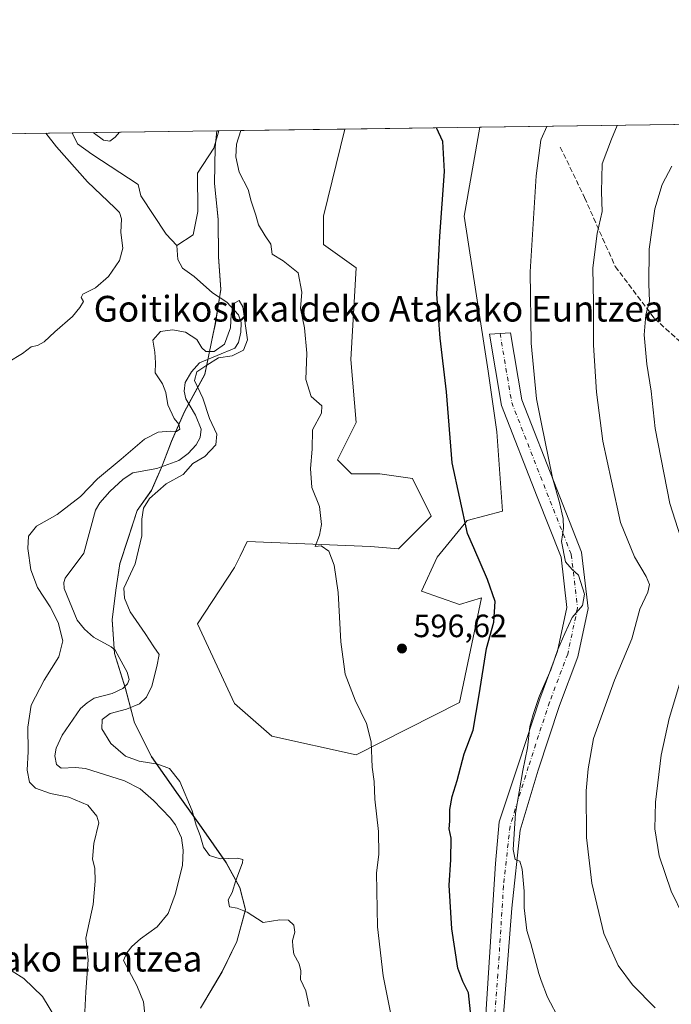
# Model space of a CAD drawing. Units: metres. Extents: x 593394 to 596823, y 4759143 to 4761503.
# Drawn here: x 594240 to 594443, y 4761197 to 4761503 of the extents above; entities that cross this region are included whole.
import ezdxf
from ezdxf.enums import TextEntityAlignment as Align

# ---------------------------------------------------------------- set-up
doc = ezdxf.new("R2010")
doc.units = ezdxf.units.M
doc.header["$MEASUREMENT"] = 0
doc.linetypes.add('DGN Style 3', pattern=[2.307223458686699, 1.648016756204785, -0.6592067024819142])
doc.linetypes.add('DGN Style 4', pattern=[2.6384748266838614, 1.318413404963828, -0.6592067024819142, 0.001648016756204785, -0.6592067024819142])
for name, color, linetype, lineweight in [('Arbolado forestal CxS', 92, 'Continuous', 0), ('Comarca CxS', 21, 'Continuous', 0), ('Comunidad Autónoma CxS', 142, 'Continuous', 0), ('Corriente natural lineal', 142, 'Continuous', 13), ('Curva de nivel maestra', 30, 'Continuous', 30), ('Curva de nivel normal', 30, 'Continuous', 0), ('Entidad de ámbito territorial', 7, 'Continuous', 0), ('Entidad de ámbito territorial CxS', 92, 'Continuous', 0), ('Municipio', 91, 'Continuous', 13), ('Municipio CxS', 4, 'Continuous', 0), ('Pastizal CxS', 92, 'Continuous', 0), ('Pista no pavimentada Cxs', 111, 'Continuous', 0), ('Pista no pavimentada eje', 91, 'DGN Style 4', 0), ('Provincia CxS', 1, 'Continuous', 0), ('Punto de cota en terreno', 7, 'Continuous', 0), ('Rótulo de punto de cota en terreno', 7, 'Continuous', 0), ('Senda', 7, 'DGN Style 3', 0), ('Suelo desnudo CxS', 253, 'Continuous', 0), ('Texto cartográfico', 7, 'Continuous', 0)]:
    doc.layers.add(name, color=color, linetype=linetype, lineweight=lineweight)
doc.styles.add('Style-Arial', font='txt')

# ---------------------------------------------------------------- blocks, each defined once
blk = doc.blocks.new('*U6')
at = {"layer": 'Arbolado forestal CxS', "color": 92, "linetype": 'Continuous', "lineweight": 0}
blk.add_polyline3d([(593638.4930999996, 4761459.369999999, 600.2353000000003), (594301.4402000001, 4761468.579600001, 592.4138999999996), (594300.9052999998, 4761463.4959, 592.9544000000024), (594300.6948999995, 4761452.1961, 592.4587000000029), (594301.8744999999, 4761441.025900001, 592.1117999999988), (594301.9145000001, 4761429.346100001, 591.2691000000051), (594302.7144999999, 4761419.316299999, 590.1554999999935), (594300.9744999995, 4761408.646500001, 590.0341999999946), (594297.7242999999, 4761392.886499999, 589.5197000000044), (594293.4439000003, 4761385.126700001, 589.4438999999984), (594291.2937000003, 4761381.056700001, 589.3193000000028), (594287.3936999999, 4761372.026500001, 589.6604999999981), (594284.2437000005, 4761363.8969, 589.0535999999993), (594281.1035000002, 4761356.776900001, 588.9887000000017), (594276.6836999999, 4761350.5371, 589.196100000001), (594273.9137000004, 4761341.897299999, 589.0809000000008), (594271.2833000004, 4761334.007099999, 588.9401999999973), (594270.0428999999, 4761325.7575, 589.168399999995), (594268.9329000004, 4761316.6077, 588.7746999999945), (594269.6026999997, 4761306.067700001, 588.5397999999988), (594273.0626999997, 4761295.1579, 587.5862999999954), (594275.8926999997, 4761284.508300001, 590.149900000004), (594281.1425000001, 4761273.9783, 590.3892000000051), (594289.4325000001, 4761262.198100001, 589.0948999999965), (594296.7021000005, 4761252.0581, 589.9425999999949), (594304.3620999996, 4761241.038699999, 589.9584999999934), (594308.5719, 4761233.2985, 589.8837000000058), (594310.3718999998, 4761226.4487, 589.930600000007), (594307.6215000004, 4761216.538899999, 589.6849999999977), (594303.0812999997, 4761207.129100001, 589.4633999999933), (594296.3913000004, 4761195.808900001, 588.9012999999978)], dxfattribs=at)
blk = doc.blocks.new('5PATER')
at = {"layer": 'Suelo desnudo CxS', "linetype": 'Continuous', "lineweight": 0}
h = blk.add_hatch(color=51, dxfattribs=at)
edge = h.paths.add_edge_path()
edge.add_ellipse((0, 0), major_axis=(-0.1095731443231308, -0.1110710700762829), ratio=0.9994222409660322, start_angle=0, end_angle=360)

msp = doc.modelspace()

# ---------------------------------------------------------------- linework, layer by layer
at = {"layer": 'Arbolado forestal CxS', "color": 92, "linetype": 'Continuous', "lineweight": 0, "extrusion": (-0.1315410442952488, -0.001827344480324683, 0.9913090408534897), "elevation": -86290.62533676572, "flags": 128}
msp.add_lwpolyline([(-4752754.073614317, 654803.9127641766), (-4752754.073614317, 655117.0555237313)], dxfattribs=at)
at = {"layer": 'Arbolado forestal CxS', "color": 92, "linetype": 'Continuous', "lineweight": 0, "extrusion": (0.04193513879996167, 0.0005825568019016179, 0.9991201653261738), "elevation": 28287.83196560046, "flags": 128}
msp.add_lwpolyline([(4752754.051447339, -659732.4518615666), (4752754.051447339, -659777.471811285)], dxfattribs=at)
at = {"layer": 'Arbolado forestal CxS', "color": 92, "linetype": 'Continuous', "lineweight": 0, "extrusion": (0.004125714281006068, 5.738040170693279e-05, 0.9999914875583498), "elevation": 3317.541775979244, "flags": 128}
msp.add_lwpolyline([(594293.9380915398, 4761468.397076714), (594294.5923971101, 4761468.406176713)], dxfattribs=at)
at = {"layer": 'Arbolado forestal CxS', "color": 92, "linetype": 'Continuous', "lineweight": 0, "extrusion": (-0.1425408722701454, -0.001980002358711896, 0.9897869363267661), "elevation": -93553.69711186925, "flags": 128}
msp.add_lwpolyline([(-4752754.767325047, 653718.8073481087), (-4752754.767325047, 653758.3634134411)], dxfattribs=at)
at = {"layer": 'Arbolado forestal CxS', "color": 92, "linetype": 'Continuous', "lineweight": 0, "extrusion": (0.1461334276288953, 0.002030054275086061, 0.989262806441782), "elevation": 97094.69324589499, "flags": 128}
msp.add_lwpolyline([(4752754.096098262, -652818.3354912198), (4752754.096098263, -653161.0104639732)], dxfattribs=at)
at = {"layer": 'Arbolado forestal CxS', "color": 92, "linetype": 'Continuous', "lineweight": 0}
for points in [[(594296.3913000004, 4761195.808900001, 588.9012999999978), (594303.0812999997, 4761207.129100001, 589.4633999999933), (594307.6215000004, 4761216.538899999, 589.6849999999977), (594310.3718999998, 4761226.4487, 589.930600000007), (594308.5719, 4761233.2985, 589.8837000000058), (594304.3620999996, 4761241.038699999, 589.9584999999934), (594296.7021000005, 4761252.0581, 589.9425999999949), (594289.4325000001, 4761262.198100001, 589.0948999999965), (594281.1425000001, 4761273.9783, 590.3892000000051), (594275.8926999997, 4761284.508300001, 590.149900000004), (594273.0626999997, 4761295.1579, 587.5862999999954), (594269.6026999997, 4761306.067700001, 588.5397999999988), (594268.9329000004, 4761316.6077, 588.7746999999945), (594270.0428999999, 4761325.7575, 589.168399999995), (594271.2833000004, 4761334.007099999, 588.9401999999973), (594273.9137000004, 4761341.897299999, 589.0809000000008), (594276.6836999999, 4761350.5371, 589.196100000001), (594281.1035000002, 4761356.776900001, 588.9887000000017), (594284.2437000005, 4761363.8969, 589.0535999999993), (594287.3936999999, 4761372.026500001, 589.6604999999981), (594291.2937000003, 4761381.056700001, 589.3193000000028), (594293.4439000003, 4761385.126700001, 589.4438999999984), (594297.7242999999, 4761392.886499999, 589.5197000000044), (594300.9744999995, 4761408.646500001, 590.0341999999946), (594302.7144999999, 4761419.316299999, 590.1554999999935), (594301.9145000001, 4761429.346100001, 591.2691000000051), (594301.8744999999, 4761441.025900001, 592.1117999999988), (594300.6948999995, 4761452.1961, 592.4587000000029), (594300.9052999998, 4761463.4959, 592.9544000000024), (594301.4402000001, 4761468.579600001, 592.4138999999996), (594341.2429000001, 4761469.1325, 598.0500999999931), (594334.6045000004, 4761442.041099999, 596.7461999999941), (594334.6047, 4761433.304099999, 596.1395000000048), (594344.7977, 4761426.023499999, 596.6224999999977), (594343.0521, 4761397.534700001, 596.603099999993), (594344.7971000001, 4761377.972300001, 596.0013000000035), (594338.9731000002, 4761366.324100001, 595.8053999999975), (594343.3409000002, 4761361.9549, 595.9101999999984), (594352.0778999999, 4761361.9549, 596.5880999999936), (594362.2708999999, 4761360.4989, 597.8277999999991), (594368.0948999999, 4761348.850099999, 598.5550999999978), (594357.9017000003, 4761338.658100001, 597.0817999999999), (594349.1558999997, 4761339.338300001, 596.0601000000024), (594310.9005000005, 4761340.9661, 592.7658999999985), (594308.6473000003, 4761336.342300001, 592.7179000000033), (594306.9373000005, 4761332.8333, 592.6996999999974), (594295.4348999998, 4761315.3277, 592.0136999999959), (594306.9363000002, 4761290.607100001, 592.1313999999984), (594318.5855, 4761280.413899999, 592.3842000000004), (594344.7956999998, 4761274.5899, 594.4619999999995), (594376.8293000003, 4761290.909299999, 598.6953000000067), (594383.7483000001, 4761323.466700001, 599.3542000000016), (594376.8139000004, 4761321.310699999, 598.4314000000013), (594365.0274999999, 4761325.501499999, 597.3772999999928), (594369.9112999998, 4761336.0825, 598.1640000000043), (594379.2719000002, 4761347.477700001, 600.0414000000019), (594390.2600999996, 4761350.3259, 601.8809000000037), (594388.4813000001, 4761375.059699999, 602.5008999999991), (594385.7840999998, 4761393.871900001, 602.324099999998), (594378.2890999997, 4761442.040899999, 600.6536000000051), (594383.1398, 4761469.714600001, 601.2241999999969), (594775.3283000002, 4761475.162799999, 661.8842000000004)], [(594301.4402000001, 4761468.579700001, 592.4138999999996), (594300.9052999998, 4761463.4959, 592.9544000000024), (594300.6948999995, 4761452.1961, 592.4587000000029), (594301.8744999999, 4761441.025900001, 592.1117999999988), (594301.9145000001, 4761429.346100001, 591.2691000000051), (594302.7144999999, 4761419.316299999, 590.1554999999935), (594300.9744999995, 4761408.646500001, 590.0341999999946), (594297.7242999999, 4761392.886499999, 589.5197000000044), (594293.4439000003, 4761385.126700001, 589.4438999999984), (594291.2937000003, 4761381.056700001, 589.3193000000028), (594287.3936999999, 4761372.026500001, 589.6604999999981), (594284.2437000005, 4761363.8969, 589.0535999999993), (594281.1035000002, 4761356.776900001, 588.9887000000017), (594276.6836999999, 4761350.5371, 589.196100000001), (594273.9137000004, 4761341.897299999, 589.0809000000008), (594271.2833000004, 4761334.007099999, 588.9401999999973), (594270.0428999999, 4761325.7575, 589.168399999995), (594268.9329000004, 4761316.6077, 588.7746999999945), (594269.6026999997, 4761306.067700001, 588.5397999999988), (594273.0626999997, 4761295.1579, 587.5862999999954), (594275.8926999997, 4761284.508300001, 590.149900000004), (594281.1425000001, 4761273.9783, 590.3892000000051), (594289.4325000001, 4761262.198100001, 589.0948999999965), (594296.7021000005, 4761252.0581, 589.9425999999949), (594304.3620999996, 4761241.038699999, 589.9584999999934), (594308.5719, 4761233.2985, 589.8837000000058), (594310.3718999998, 4761226.4487, 589.930600000007), (594307.6215000004, 4761216.538899999, 589.6849999999977), (594303.0812999997, 4761207.129100001, 589.4633999999933), (594296.3913000004, 4761195.808900001, 588.9012999999978)], [(594341.2429000001, 4761469.1327, 598.0500999999931), (594334.6045000004, 4761442.041099999, 596.7461999999941), (594334.6047, 4761433.304099999, 596.1395000000048), (594344.7977, 4761426.023499999, 596.6224999999977), (594343.0521, 4761397.534700001, 596.603099999993), (594344.7971000001, 4761377.972300001, 596.0013000000035), (594338.9731000002, 4761366.324100001, 595.8053999999975), (594343.3409000002, 4761361.9549, 595.9101999999984), (594352.0778999999, 4761361.9549, 596.5880999999936), (594362.2708999999, 4761360.4989, 597.8277999999991), (594368.0948999999, 4761348.850099999, 598.5550999999978), (594357.9017000003, 4761338.658100001, 597.0817999999999), (594349.1558999997, 4761339.338300001, 596.0601000000024), (594310.9005000005, 4761340.9661, 592.7658999999985), (594308.6473000003, 4761336.342300001, 592.7179000000033), (594306.9373000005, 4761332.8333, 592.6996999999974), (594295.4348999998, 4761315.3277, 592.0136999999959), (594306.9363000002, 4761290.607100001, 592.1313999999984), (594318.5855, 4761280.413899999, 592.3842000000004), (594344.7956999998, 4761274.5899, 594.4619999999995), (594376.8293000003, 4761290.909299999, 598.6953000000067), (594383.7483000001, 4761323.466700001, 599.3542000000016), (594376.8139000004, 4761321.310699999, 598.4314000000013), (594365.0274999999, 4761325.501499999, 597.3772999999928), (594369.9112999998, 4761336.0825, 598.1640000000043), (594379.2719000002, 4761347.477700001, 600.0414000000019), (594390.2600999996, 4761350.3259, 601.8809000000037), (594388.4813000001, 4761375.059699999, 602.5008999999991), (594385.7840999998, 4761393.871900001, 602.324099999998), (594378.2890999997, 4761442.040899999, 600.6536000000051), (594383.1398, 4761469.7147, 601.2241999999969)]]:
    msp.add_polyline3d(points, dxfattribs=at)
at = {"layer": 'Comarca CxS', "color": 21, "linetype": 'Continuous', "lineweight": 0, "flags": 128}
msp.add_lwpolyline([(594276.3873570256, 4759154.336086878), (593426.0600007128, 4759142.529982369), (593395.9217253949, 4761348.966470922), (593394.4600007139, 4761455.979982347), (594301.4349128144, 4761468.579526652), (596790.7000007397, 4761503.159982345), (596810.3405321318, 4760115.752844753), (596823.4500007397, 4759189.699982368), (596746.9638948482, 4759188.638034928), (594651.8024042238, 4759159.548419808)], close=True, dxfattribs=at)
at = {"layer": 'Comunidad Autónoma CxS', "color": 142, "linetype": 'Continuous', "lineweight": 0, "flags": 128}
msp.add_lwpolyline([(594276.3873570256, 4759154.336086878), (593426.0600007128, 4759142.529982369), (593395.9217253949, 4761348.966470922), (593394.4600007139, 4761455.979982347), (594301.4349128144, 4761468.579526652), (596790.7000007397, 4761503.159982345), (596810.3405321318, 4760115.752844753), (596823.4500007397, 4759189.699982368), (596746.9638948482, 4759188.638034928), (594651.8024042238, 4759159.548419808)], close=True, dxfattribs=at)
at = {"layer": 'Corriente natural lineal', "color": 142, "linetype": 'Continuous', "lineweight": 13}
for points in [[(594302.0944999997, 4761468.5887, 592.4112000000023), (594300.4791000001, 4761463.233200001, 592.9162999999971), (594295.4079, 4761455.490599999, 591.5160000000033), (594295.4994999999, 4761443.5648, 591.1064000000042), (594294.0484999996, 4761436.252900001, 590.936400000006), (594289, 4761433, 590.4915000000037)], [(594256.4642000003, 4761467.954800001, 594.3019999999962), (594258.1717999997, 4761464.580200001, 594.1634999999952), (594262.5410000002, 4761461.326900001, 593.7765999999974), (594276.9533000002, 4761451.963400001, 591.4247999999934), (594277.8622000003, 4761448.373400001, 591.2967999999964), (594285.6821, 4761436.436799999, 590.7252000000008), (594289, 4761433, 590.4915000000037)], [(594289, 4761433, 590.4915000000037), (594289.3115999997, 4761428.627499999, 590.2897999999988), (594290.7767000003, 4761425.934699999, 590.3160000000062), (594294.4040999999, 4761423.325300001, 590.3736999999965), (594300.1343, 4761418.266600001, 590.0580999999949), (594304.5092000002, 4761415.374600001, 589.9860999999946), (594308.1604000004, 4761411.377400001, 590.2694000000047), (594308.9526000004, 4761409.001800001, 590.2274000000034), (594308.9227999998, 4761405.9713, 590.0617000000057), (594308.1612999998, 4761402.8279, 589.8475000000036), (594307, 4761401, 589.8361000000004), (594296.0581999999, 4761396.488800001, 589.6152000000002), (594293.5981999999, 4761393.7158, 589.4385000000038), (594291.6288999999, 4761390.3387, 589.4294999999984), (594291.2697999999, 4761387.644400001, 589.5268000000069), (594291.7549000002, 4761385.3325, 589.398199999996), (594294.8207, 4761380.225000001, 589.3129000000044), (594296.5203999998, 4761375.849199999, 589.2409999999945), (594296.2668000003, 4761373.2323, 589.1462999999932), (594294.9774000002, 4761370.999199999, 589.1904000000068), (594292.4817000004, 4761368.312700001, 589.4501000000018), (594289.6085999999, 4761366.064900001, 589.3883999999962), (594282.7708999999, 4761363.610300001, 588.9480999999942), (594275.2999, 4761362.238500001, 589.287599999996), (594272.3114, 4761360.297900001, 589.3699999999953), (594268.2325999998, 4761356.436799999, 589.0699000000022), (594265.1249000002, 4761352.982600001, 589.046100000007), (594263.7240000004, 4761350.719900001, 588.9777000000031), (594260.1459999997, 4761337.323100001, 588.3456000000006), (594254.2581000002, 4761329.502900001, 588.0127999999969), (594253.8531, 4761328.2257, 588.0334000000003), (594253.9978999998, 4761326.364700001, 588.1135000000068), (594258.0399000002, 4761316.4889, 588.3061000000016), (594260.3481000002, 4761313.6733, 588.1569000000018), (594263.0773, 4761311.184599999, 587.8037999999942), (594268.5977999996, 4761308.184599999, 588.3804999999993), (594269.8547999999, 4761307.130799999, 588.7768999999971), (594273.5755000003, 4761300.273700001, 587.890400000004), (594274.1562000001, 4761298.057, 587.698000000004), (594273.7115000002, 4761296.679300001, 587.6306000000042), (594272.2424999997, 4761295.2762, 587.5714000000007), (594268.8822999997, 4761293.6469, 587.6236999999965), (594263.3636999996, 4761292.227299999, 587.7231999999931), (594261.0964000003, 4761290.8222, 587.713699999993), (594259.0944999997, 4761288.967800001, 587.5305999999982), (594253.3245000001, 4761280.748199999, 587.4746000000014), (594251.4654999999, 4761276.628000001, 587.5215000000027), (594251.1178000001, 4761274.254699999, 587.4793000000063), (594251.6301999995, 4761271.6292, 587.4459999999963), (594253.0823999997, 4761270.4374, 587.4931999999973), (594257.5447000006, 4761270.627800001, 587.661500000002), (594260.6394999997, 4761270.308300001, 587.7295000000013), (594272.7884999998, 4761266.501800001, 587.9238999999943), (594277.5634000005, 4761264.0408, 587.3937000000005), (594281.7496999997, 4761260.407400001, 587.2179000000033), (594286.9787999997, 4761255.0043, 587.780700000003), (594288.5850000001, 4761252.823899999, 588.0665000000008), (594290.4840000002, 4761248.7577, 588.1618000000017), (594291.0281999996, 4761244.9977, 588.0034000000014), (594290.7279000003, 4761240.1757, 587.8125), (594288.5125000002, 4761231.2029, 586.7679999999964), (594286.3479000004, 4761225.2512, 586.6339000000007), (594282.9216, 4761221.126499999, 586.6306000000042), (594277.6745999996, 4761217.408399999, 586.3540000000066), (594275.0067999996, 4761214.9669, 586.428899999999), (594273.4506000001, 4761213.0417, 586.4760999999999), (594272.4403999997, 4761210.623299999, 586.5400999999983), (594276.5516999997, 4761202.8869, 586.3889999999956), (594278.6129000002, 4761197.8542, 586.3125), (594279.0144999997, 4761193.9978, 586.0458000000071)]]:
    msp.add_polyline3d(points, dxfattribs=at)
at = {"layer": 'Curva de nivel maestra', "color": 30, "linetype": 'Continuous', "lineweight": 30, "elevation": 600, "flags": 128}
msp.add_lwpolyline([(594380.4699999997, 4761192.7501), (594379.6299999999, 4761200.6501), (594377.8700000001, 4761204.110099999), (594376.2999999998, 4761208.3301), (594374.5099999999, 4761220.530099999), (594373.6200000001, 4761234.090100001), (594374.1600000003, 4761241.9801), (594374.3099999996, 4761248.6501), (594373.6299999999, 4761251.6501), (594373.8499999996, 4761253.9801), (594373.8899999997, 4761257.6501), (594374.54, 4761261.6501), (594376.1399999997, 4761266.6501), (594378.3399999999, 4761274.940099999), (594381.0800000001, 4761282.300100001), (594383, 4761293.280099999), (594385.2199999997, 4761307.6501), (594387.5199999996, 4761315.850099999), (594387.9699999997, 4761322.2501), (594385.54, 4761329.1601), (594381.3600000005, 4761338.970100001), (594379.3200000003, 4761343.4301), (594374.5800000001, 4761365.350099999), (594372.8200000003, 4761387.440099999), (594370.8499999996, 4761404.140100001), (594369.8399999999, 4761417.780099999), (594370.75, 4761435.870100001), (594372.25, 4761455.9301), (594371.6600000003, 4761465.3101), (594369.7034999998, 4761469.527899999)], dxfattribs=at)
at = {"layer": 'Curva de nivel normal', "color": 30, "linetype": 'Continuous', "lineweight": 0, "flags": 128}
for points, elevation in [([(594263.0096000005, 4761468.045800001), (594266.25, 4761465.66), (594268.2000000002, 4761465.380000001), (594269.8499999996, 4761466.640000001), (594271.2215999998, 4761468.1599)], 595), ([(594308.9293000001, 4761468.683700001), (594307.5999999996, 4761464.42), (594307.3700000001, 4761460.5), (594308.3600000005, 4761455.800000001), (594311.1500000004, 4761450.369999999), (594312.0800000001, 4761446.779999999), (594313.5300000003, 4761442.359999999), (594314.4199999999, 4761439.34), (594316.4199999999, 4761435.980000001), (594318.2100000001, 4761433.34), (594318.6399999997, 4761430.24), (594322.0599999996, 4761428.230000001), (594326.7599999999, 4761424.49), (594327.8099999996, 4761418.460000001), (594327.4600000001, 4761413.380000001), (594328.6600000003, 4761407.32), (594329.3799999999, 4761399.470000001), (594329.0800000001, 4761391.279999999), (594330.7400000002, 4761385.99), (594334.0300000003, 4761383.060000001), (594333.9400000004, 4761380.84), (594331.1900000004, 4761375.65), (594331.04, 4761369.65), (594330.5599999996, 4761363.65), (594330.9900000002, 4761357.680000001), (594333.3499999996, 4761351.779999999), (594333.9800000006, 4761346.26), (594333.3499999996, 4761342.939999999), (594331.9600000001, 4761339.41), (594333.8200000003, 4761339.58), (594336.2100000001, 4761337.880000001), (594337.9100000003, 4761333.529999999), (594339.1200000001, 4761325.07), (594339.9600000001, 4761309.699999999), (594341.3099999996, 4761299.680000001), (594344.4000000004, 4761291.65), (594348, 4761284.32), (594349.4100000003, 4761278.65), (594349.7400000002, 4761270.800000001), (594350.3799999999, 4761266.359999999), (594350.5800000001, 4761260.82), (594351.7000000002, 4761250.74), (594351.8200000003, 4761243.65), (594351.0599999996, 4761237.91), (594351.4199999999, 4761221.09), (594353.1600000003, 4761205.869999999), (594356.5199999996, 4761188.810000001)], 595), ([(594404.0185000002, 4761470.004600001), (594402.2834999999, 4761466.035399999), (594402.1500000004, 4761465.730000001), (594400.7400000002, 4761454.619999999), (594398.7800000003, 4761424.730000001), (594399.0999999996, 4761402.560000001), (594400.7999999998, 4761385.310000001), (594402.2834999999, 4761378.043500001), (594405.8099999996, 4761360.77), (594407.9900000002, 4761353.09), (594409.1200000001, 4761348.07), (594409.1799999997, 4761345.039999999), (594408.6200000001, 4761340.92), (594409.79, 4761334.66), (594411.8700000001, 4761332.180000001), (594413.8200000003, 4761330.460000001), (594415.6900000004, 4761324.600000001), (594415.0899999999, 4761321.029999999), (594411.9299999997, 4761317.33), (594409.6200000001, 4761312.34), (594407.4800000006, 4761307.4), (594405.2100000001, 4761300.980000001), (594402.2834999999, 4761294.183499999), (594401.5499999998, 4761292.480000001), (594399.7199999997, 4761287.100000001), (594398.6799999997, 4761283.460000001), (594398.04, 4761276.810000001), (594396.5599999996, 4761269.779999999), (594394.3200000003, 4761256.42), (594393.5300000003, 4761245.140000001), (594394.1399999997, 4761242.08), (594395.5899999999, 4761241.539999999), (594396.3700000001, 4761239.060000001), (594397.0099999999, 4761232.26), (594396.9900000002, 4761227.01), (594397.8399999999, 4761219.970000001), (594399.04, 4761215.970000001), (594401.5, 4761206.58), (594402.2834999999, 4761204.443700001), (594404.1699999999, 4761199.300000001), (594408, 4761192.029999999)], 605), ([(594437.6600000003, 4761195.9), (594430.6299999999, 4761203.08), (594426.2300000006, 4761209.140000001), (594421.75, 4761219.029999999), (594418.04, 4761234.66), (594416.3899999997, 4761248.939999999), (594416.2599999999, 4761263.390000001), (594416.8399999999, 4761270.24), (594418.5499999998, 4761279.66), (594425.0599999996, 4761297.800000001), (594430.4000000004, 4761310.720000001), (594432.9400000004, 4761319.850000001), (594435.4000000004, 4761325.140000001), (594435.9400000004, 4761327.609999999), (594434.8799999999, 4761330.100000001), (594431.2199999997, 4761336.16), (594426.9400000004, 4761346.880000001), (594424.0599999996, 4761359.680000001), (594421.4400000004, 4761372.140000001), (594419.4000000004, 4761387.34), (594418.4800000006, 4761402), (594418.5300000003, 4761415.09), (594418.2699999996, 4761426.060000001), (594419.6200000001, 4761436.67), (594421.2000000002, 4761443.480000001), (594420.9500000002, 4761449.65), (594421.2199999997, 4761458.369999999), (594424.1200000001, 4761466.039999999), (594425.8491000002, 4761470.3079)], 610), ([(594236.5700000003, 4761396.720000001), (594241.0800000001, 4761399.41), (594243.7000000002, 4761401.480000001), (594245.7000000002, 4761401.859999999), (594247.79, 4761402.980000001), (594251.0499999998, 4761406.119999999), (594256.6100000005, 4761410.890000001), (594258.8099999996, 4761413.630000001), (594260.04, 4761415.529999999), (594259.2400000002, 4761416.84), (594259.75, 4761417.859999999), (594263.7100000001, 4761419.84), (594267.7400000002, 4761423.279999999), (594271.1900000004, 4761428.279999999), (594272.25, 4761432.09), (594271.5700000003, 4761436.99), (594271.7800000003, 4761441.230000001), (594271.1699999999, 4761443.26), (594269.7199999997, 4761444.699999999), (594261.2300000006, 4761452.720000001), (594251.6299999999, 4761463.640000001), (594248.3033999996, 4761467.841499999)], 595), ([(594442.8300000001, 4761457.59), (594439.8200000003, 4761451.880000001), (594437.54, 4761444.369999999), (594435.7800000003, 4761431.779999999), (594435.6699999999, 4761420.930000001), (594435.9100000003, 4761415.65), (594434.8200000003, 4761411.359999999), (594434.2400000002, 4761405.140000001), (594435.1200000001, 4761396.02), (594436.4400000004, 4761387.65), (594437.7199999997, 4761376.100000001), (594442.29, 4761352.789999999), (594447.2999999998, 4761336.84)], 615), ([(594330.1399999997, 4761196.32), (594329.0999999996, 4761201.189999999), (594327.4600000001, 4761204.800000001), (594327.5, 4761207.460000001), (594326.9800000006, 4761209.59), (594325.3499999996, 4761212.630000001), (594325.0199999996, 4761214.970000001), (594324.9299999997, 4761216.84), (594325.6699999999, 4761219.470000001), (594325.4000000004, 4761221.609999999), (594323.7000000002, 4761223.180000001), (594321.0300000003, 4761223.32), (594315.8300000001, 4761222.52), (594310.8899999997, 4761225.680000001), (594307.7100000001, 4761226.970000001), (594305.3499999996, 4761227.4), (594304.9600000001, 4761229.52), (594306.1600000003, 4761231.84), (594307.3600000005, 4761235.52), (594309.4500000002, 4761241.07), (594309.4900000002, 4761242.039999999), (594307.8399999999, 4761242.51), (594302.4400000004, 4761242.26), (594299.1600000003, 4761243.27), (594297.29, 4761245.880000001), (594296.29, 4761249.49), (594295, 4761252.689999999), (594293.75, 4761257.199999999), (594289.9900000002, 4761266.300000001), (594286.6799999997, 4761270.34), (594283.1299999999, 4761271.74), (594277.2800000003, 4761272.630000001), (594273.0099999999, 4761274.199999999), (594268.4800000006, 4761278.15), (594265.7199999997, 4761282.710000001), (594265.8099999996, 4761285.560000001), (594268.3099999996, 4761287.5), (594273.3600000005, 4761288.850000001), (594277.3700000001, 4761290.51), (594279.6200000001, 4761292.560000001), (594281.2199999997, 4761295.960000001), (594282.7599999999, 4761302.039999999), (594283.5300000003, 4761305.82), (594281.9100000003, 4761308.17), (594279.1900000004, 4761312.359999999), (594274.5, 4761319.09), (594272.7800000003, 4761323.279999999), (594272.5, 4761326.449999999), (594276.0700000003, 4761333.970000001), (594278.0999999996, 4761342.720000001), (594278.0800000001, 4761347.880000001), (594278.6900000004, 4761351.34), (594280.5199999996, 4761354.300000001), (594285.7000000002, 4761358.890000001), (594291.0099999999, 4761361.779999999), (594293.9500000002, 4761365.130000001), (594297.6799999997, 4761367.359999999), (594301.0800000001, 4761371.029999999), (594301.4100000003, 4761374.310000001), (594299.2100000001, 4761379.180000001), (594297.1299999999, 4761385.52), (594294.4900000002, 4761390.980000001), (594295.1799999997, 4761393.65), (594298.3200000003, 4761395.800000001), (594301.9100000003, 4761398.01), (594306.1799999997, 4761398.609999999), (594309.7699999996, 4761400.390000001), (594311, 4761403.609999999), (594309.54, 4761413.850000001), (594308.3399999999, 4761415.880000001), (594307.0800000001, 4761415.08), (594305.9100000003, 4761411.65), (594305.6600000003, 4761407.32), (594303.79, 4761402.32), (594300.5999999996, 4761400.01), (594298.0099999999, 4761399.949999999), (594296.75, 4761401.100000001), (594295.2100000001, 4761403.74), (594291.7000000002, 4761405.99), (594287.7000000002, 4761406.779999999), (594283.8799999999, 4761406.17), (594281.5300000003, 4761403.480000001), (594282.1799999997, 4761399.779999999), (594282.3300000001, 4761396.480000001), (594282.2800000003, 4761393.34), (594284.5599999996, 4761389.949999999), (594285.5800000001, 4761387.300000001), (594286.1600000003, 4761383.439999999), (594288.2300000006, 4761379.180000001), (594289.5999999996, 4761377.449999999), (594289.9800000006, 4761375.859999999), (594288.9299999997, 4761375.109999999), (594286.9699999997, 4761375.25), (594283.25, 4761374.9), (594278.9299999997, 4761372.779999999), (594271.7000000002, 4761366.52), (594264.3700000001, 4761360.42), (594259.0300000003, 4761354.970000001), (594251.8200000003, 4761349.359999999), (594245.3399999999, 4761345.680000001), (594242.9199999999, 4761342.630000001), (594242.6500000004, 4761338.779999999), (594243.6200000001, 4761332.119999999), (594245.7300000006, 4761326.680000001), (594249.6600000003, 4761320.609999999), (594252.1399999997, 4761315.710000001), (594253.5599999996, 4761310.060000001), (594252.3200000003, 4761305.039999999), (594247.8200000003, 4761297.859999999), (594243.7699999996, 4761290.039999999), (594242.6900000004, 4761283.220000001), (594242.8300000001, 4761275.59), (594242.4400000004, 4761269.880000001), (594243.2300000006, 4761266.100000001), (594245.0899999999, 4761264.25), (594249.7599999999, 4761262.619999999), (594255.4600000001, 4761261.439999999), (594261.3600000005, 4761258.980000001), (594264.1900000004, 4761255.58), (594264.75, 4761253.49), (594263.2599999999, 4761247), (594262.8300000001, 4761242.16), (594263.5, 4761239.34), (594263.6299999999, 4761235.32), (594262.9600000001, 4761228.08), (594260.7300000006, 4761217.65), (594261.4100000003, 4761210.880000001), (594260.75, 4761200.949999999), (594260.2999999998, 4761192.619999999)], 590), ([(594445.8899999997, 4761298.65), (594442.0599999996, 4761285.890000001), (594439.5800000001, 4761274.52), (594437.8300000001, 4761259.84), (594437.5899999999, 4761251.560000001), (594438.9600000001, 4761243.24), (594442.6799999997, 4761232.26), (594446.5300000003, 4761224.350000001)], 615), ([(594255.8600000005, 4761185.25), (594247.2300000006, 4761199.460000001), (594241.4299999997, 4761205.060000001), (594234.1799999997, 4761209.65)], 590)]:
    msp.add_lwpolyline(points, dxfattribs=dict(at, elevation=elevation))
at = {"layer": 'Entidad de ámbito territorial', "color": 7, "linetype": 'Continuous', "lineweight": 0, "flags": 128}
msp.add_lwpolyline([(594296.3969999999, 4761195.880000004), (594303.0859999988, 4761207.203000001), (594307.6219999989, 4761216.613000001), (594310.3799999995, 4761226.527000001), (594308.5779999982, 4761233.378000001), (594304.3620000001, 4761241.111000001), (594296.7059999995, 4761252.135000002), (594289.4349999998, 4761262.272), (594281.1419999987, 4761274.056000001), (594275.9009999986, 4761284.580000003), (594273.0709999988, 4761295.238000002), (594270.9670000003, 4761301.859999999), (594269.6049999993, 4761306.147999999), (594268.932999999, 4761316.685000001), (594270.0429999998, 4761325.830999998), (594271.2829999981, 4761334.088000001), (594273.9199999992, 4761341.969000001), (594276.6819999996, 4761350.613000002), (594281.1040000005, 4761356.848999999), (594282.8369999991, 4761360.769000002), (594284.2520000001, 4761363.970000001), (594287.3969999988, 4761372.106000002), (594291.3, 4761381.134), (594293.4429999999, 4761385.204), (594297.7319999982, 4761392.963), (594300.3179999993, 4761405.522999999), (594300.9759999989, 4761408.720000002), (594302.714999999, 4761419.392000002), (594301.9179999996, 4761429.42), (594301.8770000006, 4761441.102), (594300.6939999998, 4761452.273), (594300.9079999994, 4761463.575999998), (594301.4349128135, 4761468.579526653)], dxfattribs=at)
msp.add_lwpolyline([(594296.3969999999, 4761195.880000004), (594303.0859999988, 4761207.203000001), (594307.6219999989, 4761216.613000001), (594310.3799999995, 4761226.527000001), (594308.5779999982, 4761233.378000001), (594304.3620000001, 4761241.111000001), (594296.7059999995, 4761252.135000002), (594289.4349999998, 4761262.272), (594281.1419999987, 4761274.056000001), (594275.9009999986, 4761284.580000003), (594273.0709999988, 4761295.238000002), (594270.9670000003, 4761301.859999999), (594269.6049999993, 4761306.147999999), (594268.932999999, 4761316.685000001), (594270.0429999998, 4761325.830999998), (594271.2829999981, 4761334.088000001), (594273.9199999992, 4761341.969000001), (594276.6819999996, 4761350.613000002), (594281.1040000005, 4761356.848999999), (594282.8369999991, 4761360.769000002), (594284.2520000001, 4761363.970000001), (594287.3969999988, 4761372.106000002), (594291.3, 4761381.134), (594293.4429999999, 4761385.204), (594297.7319999982, 4761392.963), (594300.3179999993, 4761405.522999999), (594300.9759999989, 4761408.720000002), (594302.714999999, 4761419.392000002), (594301.9179999996, 4761429.42), (594301.8770000006, 4761441.102), (594300.6939999998, 4761452.273), (594300.9079999994, 4761463.575999998), (594301.4349128135, 4761468.579526653)], dxfattribs=at)
at = {"layer": 'Entidad de ámbito territorial CxS', "color": 92, "linetype": 'Continuous', "lineweight": 0, "flags": 128}
for points in [[(594296.3970000009, 4761195.880000002), (594303.0859999997, 4761207.203000001), (594307.6219999997, 4761216.613), (594310.3800000004, 4761226.527), (594308.577999999, 4761233.378), (594304.3620000008, 4761241.111), (594296.7060000005, 4761252.135000001), (594289.4350000006, 4761262.272), (594281.1419999995, 4761274.056), (594275.9009999993, 4761284.580000001), (594273.0709999995, 4761295.238000001), (594270.9670000012, 4761301.859999998), (594269.6050000001, 4761306.148), (594268.9329999997, 4761316.685000001), (594270.0430000006, 4761325.830999999), (594271.2829999989, 4761334.088000001), (594273.9200000003, 4761341.969000001), (594276.6820000004, 4761350.613000001), (594281.1040000013, 4761356.848999999), (594282.8369999999, 4761360.769), (594284.252000001, 4761363.970000001), (594287.3969999996, 4761372.106000001), (594291.3000000009, 4761381.133999999), (594293.4430000007, 4761385.204), (594297.731999999, 4761392.962999999), (594300.3180000001, 4761405.523), (594300.9759999998, 4761408.720000001), (594302.7149999999, 4761419.392000001), (594301.9180000004, 4761429.42), (594301.8770000014, 4761441.101999999), (594300.6940000005, 4761452.272999999), (594300.9080000002, 4761463.575999998), (594301.4349128144, 4761468.579526652), (596790.7000007397, 4761503.159982345)], [(593394.4600007139, 4761455.979982347), (594301.4349128144, 4761468.579526652), (594300.9080000002, 4761463.575999998), (594300.6940000005, 4761452.272999999), (594301.8770000014, 4761441.101999999), (594301.9180000004, 4761429.42), (594302.7149999999, 4761419.392000001), (594300.9759999998, 4761408.720000001), (594300.3180000001, 4761405.523), (594297.731999999, 4761392.962999999), (594293.4430000007, 4761385.204), (594291.3000000009, 4761381.133999999), (594287.3969999996, 4761372.106000001), (594284.252000001, 4761363.970000001), (594282.8369999999, 4761360.769), (594281.1040000013, 4761356.848999999), (594276.6820000004, 4761350.613000001), (594273.9200000003, 4761341.969000001), (594271.2829999989, 4761334.088000001), (594270.0430000006, 4761325.830999999), (594268.9329999997, 4761316.685000001), (594269.6050000001, 4761306.148), (594270.9670000012, 4761301.859999998), (594273.0709999995, 4761295.238000001), (594275.9009999993, 4761284.580000001), (594281.1419999995, 4761274.056), (594289.4350000006, 4761262.272), (594296.7060000005, 4761252.135000001), (594304.3620000008, 4761241.111), (594308.577999999, 4761233.378), (594310.3800000004, 4761226.527), (594307.6219999997, 4761216.613), (594303.0859999997, 4761207.203000001), (594296.3970000009, 4761195.880000002)]]:
    msp.add_lwpolyline(points, dxfattribs=at)
at = {"layer": 'Municipio', "color": 91, "linetype": 'Continuous', "lineweight": 13, "flags": 128}
msp.add_lwpolyline([(594296.3969999999, 4761195.880000004), (594303.0859999988, 4761207.203000001), (594307.6219999989, 4761216.613000001), (594310.3799999995, 4761226.527000001), (594308.5779999982, 4761233.378000001), (594304.3620000001, 4761241.111000001), (594296.7059999995, 4761252.135000002), (594289.4349999998, 4761262.272), (594281.1419999987, 4761274.056000001), (594275.9009999986, 4761284.580000003), (594273.0709999988, 4761295.238000002), (594270.9670000003, 4761301.859999999), (594269.6049999993, 4761306.147999999), (594268.932999999, 4761316.685000001), (594270.0429999998, 4761325.830999998), (594271.2829999981, 4761334.088000001), (594273.9199999992, 4761341.969000001), (594276.6819999996, 4761350.613000002), (594281.1040000005, 4761356.848999999), (594282.8369999991, 4761360.769000002), (594284.2520000001, 4761363.970000001), (594287.3969999988, 4761372.106000002), (594291.3, 4761381.134), (594293.4429999999, 4761385.204), (594297.7319999982, 4761392.963), (594300.3179999993, 4761405.522999999), (594300.9759999989, 4761408.720000002), (594302.714999999, 4761419.392000002), (594301.9179999996, 4761429.42), (594301.8770000006, 4761441.102), (594300.6939999998, 4761452.273), (594300.9079999994, 4761463.575999998), (594301.4349128135, 4761468.579526653)], dxfattribs=at)
msp.add_lwpolyline([(594296.3969999999, 4761195.880000004), (594303.0859999988, 4761207.203000001), (594307.6219999989, 4761216.613000001), (594310.3799999995, 4761226.527000001), (594308.5779999982, 4761233.378000001), (594304.3620000001, 4761241.111000001), (594296.7059999995, 4761252.135000002), (594289.4349999998, 4761262.272), (594281.1419999987, 4761274.056000001), (594275.9009999986, 4761284.580000003), (594273.0709999988, 4761295.238000002), (594270.9670000003, 4761301.859999999), (594269.6049999993, 4761306.147999999), (594268.932999999, 4761316.685000001), (594270.0429999998, 4761325.830999998), (594271.2829999981, 4761334.088000001), (594273.9199999992, 4761341.969000001), (594276.6819999996, 4761350.613000002), (594281.1040000005, 4761356.848999999), (594282.8369999991, 4761360.769000002), (594284.2520000001, 4761363.970000001), (594287.3969999988, 4761372.106000002), (594291.3, 4761381.134), (594293.4429999999, 4761385.204), (594297.7319999982, 4761392.963), (594300.3179999993, 4761405.522999999), (594300.9759999989, 4761408.720000002), (594302.714999999, 4761419.392000002), (594301.9179999996, 4761429.42), (594301.8770000006, 4761441.102), (594300.6939999998, 4761452.273), (594300.9079999994, 4761463.575999998), (594301.4349128135, 4761468.579526653)], dxfattribs=at)
at = {"layer": 'Municipio CxS', "color": 4, "linetype": 'Continuous', "lineweight": 0, "flags": 128}
for points in [[(594296.3970000009, 4761195.880000002), (594303.0859999997, 4761207.203000001), (594307.6219999997, 4761216.613), (594310.3800000004, 4761226.527), (594308.577999999, 4761233.378), (594304.3620000008, 4761241.111), (594296.7060000005, 4761252.135000001), (594289.4350000006, 4761262.272), (594281.1419999995, 4761274.056), (594275.9009999993, 4761284.580000001), (594273.0709999995, 4761295.238000001), (594270.9670000012, 4761301.859999998), (594269.6050000001, 4761306.148), (594268.9329999997, 4761316.685000001), (594270.0430000006, 4761325.830999999), (594271.2829999989, 4761334.088000001), (594273.9200000003, 4761341.969000001), (594276.6820000004, 4761350.613000001), (594281.1040000013, 4761356.848999999), (594282.8369999999, 4761360.769), (594284.252000001, 4761363.970000001), (594287.3969999996, 4761372.106000001), (594291.3000000009, 4761381.133999999), (594293.4430000007, 4761385.204), (594297.731999999, 4761392.962999999), (594300.3180000001, 4761405.523), (594300.9759999998, 4761408.720000001), (594302.7149999999, 4761419.392000001), (594301.9180000004, 4761429.42), (594301.8770000014, 4761441.101999999), (594300.6940000005, 4761452.272999999), (594300.9080000002, 4761463.575999998), (594301.4349128144, 4761468.579526652), (596790.7000007397, 4761503.159982345)], [(593394.4600007139, 4761455.979982347), (594301.4349128144, 4761468.579526652), (594300.9080000002, 4761463.575999998), (594300.6940000005, 4761452.272999999), (594301.8770000014, 4761441.101999999), (594301.9180000004, 4761429.42), (594302.7149999999, 4761419.392000001), (594300.9759999998, 4761408.720000001), (594300.3180000001, 4761405.523), (594297.731999999, 4761392.962999999), (594293.4430000007, 4761385.204), (594291.3000000009, 4761381.133999999), (594287.3969999996, 4761372.106000001), (594284.252000001, 4761363.970000001), (594282.8369999999, 4761360.769), (594281.1040000013, 4761356.848999999), (594276.6820000004, 4761350.613000001), (594273.9200000003, 4761341.969000001), (594271.2829999989, 4761334.088000001), (594270.0430000006, 4761325.830999999), (594268.9329999997, 4761316.685000001), (594269.6050000001, 4761306.148), (594270.9670000012, 4761301.859999998), (594273.0709999995, 4761295.238000001), (594275.9009999993, 4761284.580000001), (594281.1419999995, 4761274.056), (594289.4350000006, 4761262.272), (594296.7060000005, 4761252.135000001), (594304.3620000008, 4761241.111), (594308.577999999, 4761233.378), (594310.3800000004, 4761226.527), (594307.6219999997, 4761216.613), (594303.0859999997, 4761207.203000001), (594296.3970000009, 4761195.880000002)]]:
    msp.add_lwpolyline(points, dxfattribs=at)
at = {"layer": 'Pastizal CxS', "color": 92, "linetype": 'Continuous', "lineweight": 0, "extrusion": (-0.07552858774732321, -0.001049183429044225, 0.9971430848414019), "elevation": -49289.06769879382, "flags": 128}
msp.add_lwpolyline([(-4752754.476658319, 658578.5015599736), (-4752754.476658319, 658620.5226528175)], dxfattribs=at)
at = {"layer": 'Pastizal CxS', "color": 92, "linetype": 'Continuous', "lineweight": 0}
msp.add_polyline3d([(594341.2429000001, 4761469.1327, 598.0500999999931), (594334.6045000004, 4761442.041099999, 596.7461999999941), (594334.6047, 4761433.304099999, 596.1395000000048), (594344.7977, 4761426.023499999, 596.6224999999977), (594343.0521, 4761397.534700001, 596.603099999993), (594344.7971000001, 4761377.972300001, 596.0013000000035), (594338.9731000002, 4761366.324100001, 595.8053999999975), (594343.3409000002, 4761361.9549, 595.9101999999984), (594352.0778999999, 4761361.9549, 596.5880999999936), (594362.2708999999, 4761360.4989, 597.8277999999991), (594368.0948999999, 4761348.850099999, 598.5550999999978), (594357.9017000003, 4761338.658100001, 597.0817999999999), (594349.1558999997, 4761339.338300001, 596.0601000000024), (594310.9005000005, 4761340.9661, 592.7658999999985), (594308.6473000003, 4761336.342300001, 592.7179000000033), (594306.9373000005, 4761332.8333, 592.6996999999974), (594295.4348999998, 4761315.3277, 592.0136999999959), (594306.9363000002, 4761290.607100001, 592.1313999999984), (594318.5855, 4761280.413899999, 592.3842000000004), (594344.7956999998, 4761274.5899, 594.4619999999995), (594376.8293000003, 4761290.909299999, 598.6953000000067), (594383.7483000001, 4761323.466700001, 599.3542000000016), (594376.8139000004, 4761321.310699999, 598.4314000000013), (594365.0274999999, 4761325.501499999, 597.3772999999928), (594369.9112999998, 4761336.0825, 598.1640000000043), (594379.2719000002, 4761347.477700001, 600.0414000000019), (594390.2600999996, 4761350.3259, 601.8809000000037), (594388.4813000001, 4761375.059699999, 602.5008999999991), (594385.7840999998, 4761393.871900001, 602.324099999998), (594378.2890999997, 4761442.040899999, 600.6536000000051), (594383.1398, 4761469.7147, 601.2241999999969)], dxfattribs=at)
msp.add_polyline3d([(594341.2429000001, 4761469.1325, 598.0500999999931), (594383.1398, 4761469.714600001, 601.2241999999969), (594378.2890999997, 4761442.040899999, 600.6536000000051), (594385.7840999998, 4761393.871900001, 602.324099999998), (594388.4813000001, 4761375.059699999, 602.5008999999991), (594390.2600999996, 4761350.3259, 601.8809000000037), (594379.2719000002, 4761347.477700001, 600.0414000000019), (594369.9112999998, 4761336.0825, 598.1640000000043), (594365.0274999999, 4761325.501499999, 597.3772999999928), (594376.8139000004, 4761321.310699999, 598.4314000000013), (594383.7483000001, 4761323.466700001, 599.3542000000016), (594376.8293000003, 4761290.909299999, 598.6953000000067), (594344.7956999998, 4761274.5899, 594.4619999999995), (594318.5855, 4761280.413899999, 592.3842000000004), (594306.9363000002, 4761290.607100001, 592.1313999999984), (594295.4348999998, 4761315.3277, 592.0136999999959), (594306.9373000005, 4761332.8333, 592.6996999999974), (594308.6473000003, 4761336.342300001, 592.7179000000033), (594310.9005000005, 4761340.9661, 592.7658999999985), (594349.1558999997, 4761339.338300001, 596.0601000000024), (594357.9017000003, 4761338.658100001, 597.0817999999999), (594368.0948999999, 4761348.850099999, 598.5550999999978), (594362.2708999999, 4761360.4989, 597.8277999999991), (594352.0778999999, 4761361.9549, 596.5880999999936), (594343.3409000002, 4761361.9549, 595.9101999999984), (594338.9731000002, 4761366.324100001, 595.8053999999975), (594344.7971000001, 4761377.972300001, 596.0013000000035), (594343.0521, 4761397.534700001, 596.603099999993), (594344.7977, 4761426.023499999, 596.6224999999977), (594334.6047, 4761433.304099999, 596.1395000000048), (594334.6045000004, 4761442.041099999, 596.7461999999941)], close=True, dxfattribs=at)
at = {"layer": 'Pista no pavimentada Cxs', "color": 111, "linetype": 'Continuous', "lineweight": 0}
msp.add_polyline3d([(594384.5301000001, 4761185.8301, 610.1129999999976), (594388.0100999996, 4761240.770099999, 615.9035000000003), (594389.2395000001, 4761253.753500001, 620.9692000000068), (594395.1574999997, 4761271.8365, 620.3423999999941), (594401.7895000001, 4761292.0557, 622.2122999999992), (594407.3636999996, 4761306.866900001, 628.2026999999945), (594410.2603000002, 4761320.4353, 624.407600000006), (594408.4392999997, 4761336.065300001, 620.7019), (594401.0253, 4761354.8367, 623.4220000000059), (594389.9528999999, 4761383.2435, 617.9373999999953), (594386.1979, 4761405.431500001, 624.6717000000062), (594392.7295000004, 4761405.791099999, 624.6986000000034), (594396.2506999997, 4761384.984099999, 620.7041999999929), (594407.0762999998, 4761357.210899999, 620.0087000000058), (594414.7971000001, 4761337.6621, 621.4103000000032), (594416.8403000003, 4761320.124500001, 625.6858999999968), (594413.6187000005, 4761305.033500001, 626.6353999999993), (594407.9221000001, 4761289.897100001, 622.0166000000027), (594401.3513000002, 4761269.8643, 620.1680000000051), (594395.7251000004, 4761251.1863, 620.0026999999973), (594393.1001000004, 4761226.9301, 609.4848999999958), (594389.9600999998, 4761185.770099999, 612.8770999999979)], dxfattribs=at)
msp.add_polyline3d([(594384.5301000001, 4761185.8301, 610.1129999999976), (594388.0100999996, 4761240.770099999, 615.9035000000003), (594389.2395000001, 4761253.753500001, 620.9692000000068), (594395.1574999997, 4761271.8365, 620.3423999999941), (594401.7895000001, 4761292.0557, 622.2122999999992), (594407.3636999996, 4761306.866900001, 628.2026999999945), (594410.2603000002, 4761320.4353, 624.407600000006), (594408.4392999997, 4761336.065300001, 620.7019), (594401.0253, 4761354.8367, 623.4220000000059), (594389.9528999999, 4761383.2435, 617.9373999999953), (594386.1979, 4761405.431500001, 624.6717000000062), (594392.7295000004, 4761405.791099999, 624.6986000000034), (594396.2506999997, 4761384.984099999, 620.7041999999929), (594407.0762999998, 4761357.210899999, 620.0087000000058), (594414.7971000001, 4761337.6621, 621.4103000000032), (594416.8403000003, 4761320.124500001, 625.6858999999968), (594413.6187000005, 4761305.033500001, 626.6353999999993), (594407.9221000001, 4761289.897100001, 622.0166000000027), (594401.3513000002, 4761269.8643, 620.1680000000051), (594395.7251000004, 4761251.1863, 620.0026999999973), (594393.1001000004, 4761226.9301, 609.4848999999958), (594389.9600999998, 4761185.770099999, 612.8770999999979)], dxfattribs=at)
at = {"layer": 'Pista no pavimentada eje', "color": 91, "linetype": 'DGN Style 4', "lineweight": 0}
msp.add_polyline3d([(594389.4637000002, 4761405.611300001, 625.4312000000064), (594393.1017000005, 4761384.1139, 619.9903000000049), (594404.0506999996, 4761356.023700001, 621.5589000000036), (594411.6180999996, 4761336.863700001, 620.8551000000007), (594413.5503000002, 4761320.279899999, 624.745299999995), (594410.4911000002, 4761305.950099999, 627.2130999999936), (594404.8558999998, 4761290.976299999, 621.8003999999928), (594398.2544999998, 4761270.850299999, 620.2964999999967), (594392.5664999997, 4761252.4365, 620.9303000000073), (594390.5551000005, 4761233.850099999, 608.3840999999958), (594388.8151000004, 4761206.380100001, 610.8714000000036), (594387.2451, 4761185.800100001, 610.3959000000032)], dxfattribs=at)
at = {"layer": 'Provincia CxS', "color": 1, "linetype": 'Continuous', "lineweight": 0, "flags": 128}
msp.add_lwpolyline([(594276.3873570256, 4759154.336086878), (593426.0600007128, 4759142.529982369), (593395.9217253949, 4761348.966470922), (593394.4600007139, 4761455.979982347), (594301.4349128144, 4761468.579526652), (596790.7000007397, 4761503.159982345), (596810.3405321318, 4760115.752844753), (596823.4500007397, 4759189.699982368), (596746.9638948482, 4759188.638034928), (594651.8024042238, 4759159.548419808)], close=True, dxfattribs=at)
at = {"layer": 'Senda', "color": 7, "linetype": 'DGN Style 3', "lineweight": 0}
msp.add_polyline3d([(594408.1984999999, 4761463.5601, 620.2019), (594415.7351000002, 4761447.861099999, 618.7905000000028), (594425.2600999996, 4761426.4297, 627.9697000000015), (594437.4839000005, 4761410.237299999, 627.886400000003), (594454.7877000002, 4761394.6797, 628.9649999999965), (594470.5038999999, 4761380.392100001, 633.886599999998), (594495.9040999999, 4761358.960899999, 643.883799999996), (594517.9896999998, 4761342.8123, 654.0048999999999)], dxfattribs=at)

# ---------------------------------------------------------------- block references
at = {"layer": 'Arbolado forestal CxS', "color": 92, "linetype": 'Continuous', "lineweight": 0}
msp.add_blockref('*U6', (0, 0), dxfattribs=at)
at = {"layer": 'Punto de cota en terreno', "color": 7, "linetype": 'Continuous', "lineweight": 0, "xscale": 10, "yscale": 10, "zscale": 10}
msp.add_blockref('5PATER', (594358.9900000002, 4761307.66, 596.6199999999953), dxfattribs=at)

# ---------------------------------------------------------------- texts
at = {"layer": 'Rótulo de punto de cota en terreno', "color": 7, "linetype": 'Continuous', "lineweight": 0, "style": 'Style-Arial'}
msp.add_text('596,62', height=7.000000000000002, dxfattribs=at).set_placement((594362.5177999996, 4761311.187799999))
at = {"layer": 'Texto cartográfico', "color": 7, "linetype": 'Continuous', "lineweight": 0, "style": 'Style-Arial'}
for s, p in [('Goitikosukaldeko Atakako Euntzea', (594351.7375329268, 4761413.300150001)), ('Kaxeneko Atakako Euntzea', (594228.0638121957, 4761211.24015))]:
    msp.add_text(s, height=8, dxfattribs=at).set_placement(p, align=Align.MIDDLE_CENTER)

doc.saveas('drawing.dxf')
